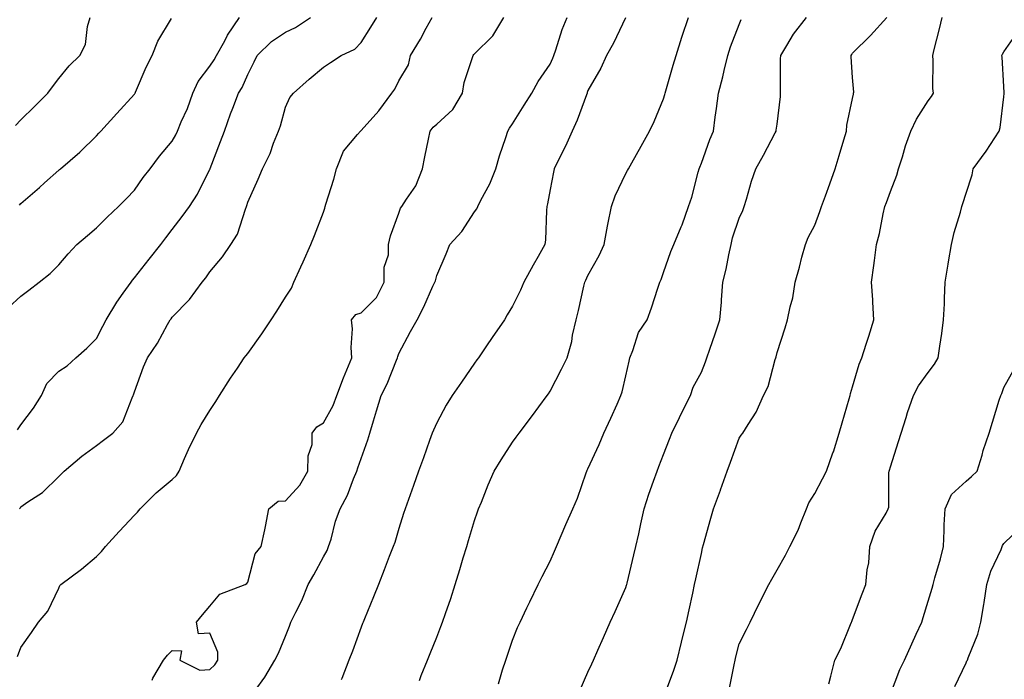
# Model space of a CAD drawing. Units: inches. Extents: x 939443 to 942083, y 7284698 to 7287338.
# Drawn here: x 940398 to 940658, y 7286957 to 7287131 of the extents above; entities that cross this region are included whole.
import ezdxf

# ---------------------------------------------------------------- set-up
doc = ezdxf.new("R2010")
doc.units = ezdxf.units.IN
doc.header["$MEASUREMENT"] = 0
doc.layers.add('Contour_93947284', color=7, linetype='Continuous', true_color=0xdc29e4)

msp = doc.modelspace()

# ---------------------------------------------------------------- linework, layer by layer
at = {"layer": 'Contour_93947284'}
for points in [[(940394.73, 7287055.24, 3200), (940398.05, 7287058.2, 3200), (940400.16, 7287059.81, 3200), (940402.86, 7287061.92, 3200), (940405.76, 7287064.21, 3200), (940408.05, 7287066.53, 3200), (940410.57, 7287069.4, 3200), (940412.79, 7287071.92, 3200), (940415.66, 7287074.31, 3200), (940418.05, 7287076.3, 3200), (940420.87, 7287079.1, 3200), (940423.83, 7287081.92, 3200), (940425.95, 7287084.02, 3200), (940428.05, 7287086.27, 3200), (940430.39, 7287089.58, 3200), (940432.2, 7287091.92, 3200), (940434.74, 7287095.23, 3200), (940438.05, 7287099.24, 3200), (940439.03, 7287100.94, 3200), (940439.48, 7287101.92, 3200), (940440.46, 7287104.33, 3200), (940442.06, 7287107.91, 3200), (940443.5, 7287111.92, 3200), (940444.94, 7287115.03, 3200), (940448.05, 7287119.09, 3200), (940449.18, 7287120.79, 3200), (940449.75, 7287121.92, 3200), (940451.94, 7287125.81, 3200), (940452.7, 7287127.27, 3200), (940455.88, 7287131.92, 3200)], [(940396.6, 7287103.37, 3202), (940398.05, 7287104.86, 3202), (940401.59, 7287108.38, 3202), (940405.17, 7287111.92, 3202), (940406.36, 7287113.61, 3202), (940408.05, 7287115.79, 3202), (940410.77, 7287119.2, 3202), (940413.62, 7287121.92, 3202), (940415.12, 7287124.85, 3202), (940415.67, 7287129.54, 3202), (940416.38, 7287131.92, 3202)], [(940397.09, 7287022.88, 3199), (940398.05, 7287024.19, 3199), (940401.38, 7287028.59, 3199), (940403.52, 7287031.92, 3199), (940404.89, 7287035.08, 3199), (940408.05, 7287038.4, 3199), (940410.23, 7287039.74, 3199), (940412.53, 7287041.92, 3199), (940415.5, 7287044.47, 3199), (940418.05, 7287047.02, 3199), (940419.69, 7287050.28, 3199), (940420.56, 7287051.92, 3199), (940423.39, 7287056.58, 3199), (940425.12, 7287058.99, 3199), (940427.16, 7287061.92, 3199), (940427.52, 7287062.45, 3199), (940428.05, 7287063.03, 3199), (940431.97, 7287068, 3199), (940435.06, 7287071.92, 3199), (940436.35, 7287073.62, 3199), (940438.05, 7287075.87, 3199), (940440.66, 7287079.31, 3199), (940442.63, 7287081.92, 3199), (940444.76, 7287085.21, 3199), (940448.05, 7287091.78, 3199), (940448.09, 7287091.88, 3199), (940448.1, 7287091.92, 3199), (940448.13, 7287092, 3199), (940450.84, 7287099.13, 3199), (940451.9, 7287101.92, 3199), (940453.52, 7287106.45, 3199), (940454.12, 7287107.99, 3199), (940455.59, 7287111.92, 3199), (940456.54, 7287113.43, 3199), (940458.05, 7287116.9, 3199), (940459.74, 7287120.23, 3199), (940460.54, 7287121.92, 3199), (940464.33, 7287125.64, 3199), (940468.05, 7287128.12, 3199), (940470.67, 7287129.3, 3199), (940474.63, 7287131.92, 3199)], [(940397.11, 7286962.86, 3197), (940398.05, 7286965.19, 3197), (940400.81, 7286969.16, 3197), (940402.71, 7286971.92, 3197), (940405.13, 7286974.84, 3197), (940408.05, 7286980.89, 3197), (940408.37, 7286981.6, 3197), (940408.62, 7286981.92, 3197), (940414.05, 7286985.92, 3197), (940418.05, 7286989.29, 3197), (940419.35, 7286990.62, 3197), (940420.44, 7286991.92, 3197), (940424.07, 7286995.9, 3197), (940428.05, 7287000.28, 3197), (940428.88, 7287001.09, 3197), (940429.54, 7287001.92, 3197), (940433.83, 7287006.14, 3197), (940438.05, 7287009.67, 3197), (940439.19, 7287010.78, 3197), (940439.88, 7287011.92, 3197), (940441.34, 7287015.21, 3197), (940442.33, 7287017.64, 3197), (940444.51, 7287021.92, 3197), (940445.76, 7287024.21, 3197), (940448.05, 7287027.96, 3197), (940449.61, 7287030.36, 3197), (940450.56, 7287031.92, 3197), (940453.5, 7287036.47, 3197), (940455.31, 7287039.18, 3197), (940457.12, 7287041.92, 3197), (940457.53, 7287042.44, 3197), (940458.05, 7287043.08, 3197), (940461.77, 7287048.2, 3197), (940464.26, 7287051.92, 3197), (940465.76, 7287054.21, 3197), (940468.05, 7287057.96, 3197), (940469.6, 7287060.37, 3197), (940470.27, 7287061.92, 3197), (940472.08, 7287065.95, 3197), (940472.69, 7287067.28, 3197), (940474.72, 7287071.92, 3197), (940475.66, 7287074.31, 3197), (940478.05, 7287080.4, 3197), (940478.46, 7287081.51, 3197), (940478.55, 7287081.92, 3197), (940478.73, 7287082.6, 3197), (940480.8, 7287089.17, 3197), (940481.48, 7287091.92, 3197), (940483.39, 7287096.58, 3197), (940487.1, 7287100.97, 3197), (940487.84, 7287101.92, 3197), (940487.96, 7287102.01, 3197), (940488.05, 7287102.08, 3197), (940492.72, 7287107.25, 3197), (940496.2, 7287111.92, 3197), (940496.94, 7287113.03, 3197), (940498.05, 7287115.2, 3197), (940500.53, 7287119.44, 3197), (940501.12, 7287121.92, 3197), (940503.7, 7287126.27, 3197), (940505.25, 7287129.12, 3197), (940506.8, 7287131.92, 3197)], [(940397.67, 7287082.3, 3201), (940398.05, 7287082.72, 3201), (940402.98, 7287086.99, 3201), (940404.31, 7287088.18, 3201), (940408.05, 7287091.54, 3201), (940408.26, 7287091.71, 3201), (940408.51, 7287091.92, 3201), (940413.64, 7287096.33, 3201), (940418.05, 7287100.64, 3201), (940418.66, 7287101.31, 3201), (940419.2, 7287101.92, 3201), (940423.4, 7287106.57, 3201), (940428.05, 7287111.71, 3201), (940428.15, 7287111.82, 3201), (940428.22, 7287111.92, 3201), (940428.36, 7287112.23, 3201), (940431.15, 7287118.82, 3201), (940432.8, 7287121.92, 3201), (940434.28, 7287125.69, 3201), (940437.84, 7287131.71, 3201)], [(940397.69, 7287001.92, 3198), (940397.83, 7287002.14, 3198), (940398.05, 7287002.5, 3198), (940399.89, 7287003.76, 3198), (940403.76, 7287006.21, 3198), (940408.05, 7287010.46, 3198), (940408.77, 7287011.2, 3198), (940409.46, 7287011.92, 3198), (940414.12, 7287015.85, 3198), (940418.05, 7287018.65, 3198), (940419.91, 7287020.06, 3198), (940422.33, 7287021.92, 3198), (940425.04, 7287024.93, 3198), (940427.44, 7287031.31, 3198), (940427.75, 7287031.92, 3198), (940427.84, 7287032.13, 3198), (940428.05, 7287032.9, 3198), (940430.46, 7287039.51, 3198), (940431.54, 7287041.92, 3198), (940434.16, 7287045.81, 3198), (940436.82, 7287050.69, 3198), (940437.53, 7287051.92, 3198), (940437.76, 7287052.21, 3198), (940438.05, 7287052.61, 3198), (940442.64, 7287057.33, 3198), (940445.98, 7287061.92, 3198), (940446.94, 7287063.03, 3198), (940448.05, 7287064.66, 3198), (940451.39, 7287068.58, 3198), (940453.55, 7287071.92, 3198), (940455.33, 7287074.64, 3198), (940457.41, 7287081.28, 3198), (940457.69, 7287081.92, 3198), (940457.79, 7287082.18, 3198), (940458.05, 7287083.08, 3198), (940460.82, 7287089.15, 3198), (940461.96, 7287091.92, 3198), (940463.96, 7287096.01, 3198), (940464.87, 7287098.74, 3198), (940466.14, 7287101.92, 3198), (940466.67, 7287103.3, 3198), (940468.05, 7287108.24, 3198), (940469.15, 7287110.82, 3198), (940470.13, 7287111.92, 3198), (940474.29, 7287115.68, 3198), (940478.05, 7287118.79, 3198), (940479.9, 7287120.07, 3198), (940482.79, 7287121.92, 3198), (940486.36, 7287123.61, 3198), (940488.05, 7287125.34, 3198), (940490.57, 7287129.4, 3198), (940492.23, 7287131.92, 3198)], [(940432.74, 7286956.61, 3196), (940432.89, 7286957.08, 3196), (940435.75, 7286961.92, 3196), (940436.8, 7286963.17, 3196), (940438.05, 7286964.48, 3196), (940440.5, 7286964.37, 3196), (940440.1, 7286961.92, 3196), (940445.33, 7286959.2, 3196), (940448.05, 7286959.39, 3196), (940449.35, 7286960.62, 3196), (940450.09, 7286961.92, 3196), (940450.15, 7286964.02, 3196), (940448.05, 7286968.99, 3196), (940445.01, 7286968.88, 3196), (940444.5, 7286971.92, 3196), (940446.11, 7286973.86, 3196), (940448.05, 7286976.14, 3196), (940450.65, 7286979.32, 3196), (940457.37, 7286981.92, 3196), (940457.77, 7286982.2, 3196), (940458.05, 7286982.54, 3196), (940459.97, 7286990, 3196), (940461.59, 7286991.92, 3196), (940462.52, 7286996.39, 3196), (940462.73, 7286997.24, 3196), (940463.62, 7287001.92, 3196), (940466.05, 7287003.92, 3196), (940468.05, 7287004.06, 3196), (940471.82, 7287008.15, 3196), (940473.96, 7287011.92, 3196), (940473.99, 7287015.98, 3196), (940475.07, 7287018.94, 3196), (940475.11, 7287021.92, 3196), (940476.3, 7287023.67, 3196), (940478.05, 7287024.67, 3196), (940480.66, 7287029.31, 3196), (940481.58, 7287031.92, 3196), (940483.35, 7287036.62, 3196), (940483.81, 7287037.68, 3196), (940485.55, 7287041.92, 3196), (940485.38, 7287044.59, 3196), (940485.71, 7287049.58, 3196), (940485.5, 7287051.92, 3196), (940486.62, 7287053.35, 3196), (940488.05, 7287053.8, 3196), (940492.13, 7287057.84, 3196), (940494.11, 7287061.92, 3196), (940494.1, 7287065.87, 3196), (940495.31, 7287069.18, 3196), (940495.29, 7287071.92, 3196), (940495.77, 7287074.2, 3196), (940498.05, 7287080.15, 3196), (940498.49, 7287081.48, 3196), (940498.81, 7287081.92, 3196), (940500.05, 7287083.92, 3196), (940502.53, 7287087.44, 3196), (940504.31, 7287091.92, 3196), (940504.88, 7287095.09, 3196), (940505.86, 7287099.73, 3196), (940506.28, 7287101.92, 3196), (940507.05, 7287102.92, 3196), (940508.05, 7287103.72, 3196), (940512.33, 7287107.64, 3196), (940514.82, 7287111.92, 3196), (940515.25, 7287114.72, 3196), (940517.52, 7287121.39, 3196), (940517.63, 7287121.92, 3196), (940517.83, 7287122.14, 3196), (940518.05, 7287122.32, 3196), (940522.84, 7287127.13, 3196), (940525.77, 7287131.92, 3196)], [(940460.02, 7286953.89, 3195), (940462.56, 7286957.41, 3195), (940465.18, 7286961.92, 3195), (940466.21, 7286963.76, 3195), (940468.05, 7286968.23, 3195), (940469.07, 7286970.9, 3195), (940469.45, 7286971.92, 3195), (940470.74, 7286974.61, 3195), (940472.34, 7286977.63, 3195), (940474.05, 7286981.92, 3195), (940475.55, 7286984.42, 3195), (940478.05, 7286989.22, 3195), (940479.04, 7286990.93, 3195), (940479.44, 7286991.92, 3195), (940480.07, 7286993.94, 3195), (940481.29, 7286998.68, 3195), (940482.48, 7287001.92, 3195), (940484.4, 7287005.57, 3195), (940486.03, 7287009.9, 3195), (940486.9, 7287011.92, 3195), (940487.2, 7287012.77, 3195), (940488.05, 7287015.26, 3195), (940489.8, 7287020.17, 3195), (940490.34, 7287021.92, 3195), (940491.32, 7287025.19, 3195), (940492.13, 7287027.84, 3195), (940493.36, 7287031.92, 3195), (940494.92, 7287035.05, 3195), (940497.37, 7287041.24, 3195), (940497.66, 7287041.92, 3195), (940497.73, 7287042.24, 3195), (940498.05, 7287043.07, 3195), (940501.13, 7287048.84, 3195), (940502.82, 7287051.92, 3195), (940504.58, 7287055.39, 3195), (940507.02, 7287060.89, 3195), (940507.5, 7287061.92, 3195), (940507.68, 7287062.29, 3195), (940508.05, 7287063.64, 3195), (940510.52, 7287069.45, 3195), (940511.51, 7287071.92, 3195), (940514.64, 7287075.33, 3195), (940518.05, 7287080.5, 3195), (940518.66, 7287081.31, 3195), (940518.89, 7287081.92, 3195), (940519.71, 7287083.58, 3195), (940522.04, 7287087.93, 3195), (940523.71, 7287091.92, 3195), (940524.61, 7287095.36, 3195), (940526.33, 7287100.2, 3195), (940526.85, 7287101.92, 3195), (940527.28, 7287102.69, 3195), (940528.05, 7287103.81, 3195), (940531.18, 7287108.79, 3195), (940533.18, 7287111.92, 3195), (940534.91, 7287115.06, 3195), (940538.05, 7287119.63, 3195), (940538.76, 7287121.21, 3195), (940539.03, 7287121.92, 3195), (940539.56, 7287123.43, 3195), (940541.21, 7287128.76, 3195), (940542.51, 7287131.92, 3195)], [(940558.01, 7287131.88, 3194), (940554.83, 7287125.14, 3194), (940552.93, 7287121.92, 3194), (940551.41, 7287118.56, 3194), (940548.05, 7287112.61, 3194), (940547.87, 7287112.1, 3194), (940547.8, 7287111.92, 3194), (940547.62, 7287111.49, 3194), (940545.17, 7287104.8, 3194), (940543.83, 7287101.92, 3194), (940542.08, 7287097.89, 3194), (940540.04, 7287093.91, 3194), (940539.08, 7287091.92, 3194), (940538.91, 7287091.06, 3194), (940538.05, 7287086.47, 3194), (940537.35, 7287082.62, 3194), (940537.14, 7287081.92, 3194), (940537.03, 7287080.9, 3194), (940536.83, 7287073.14, 3194), (940536.67, 7287071.92, 3194), (940534.84, 7287068.71, 3194), (940533.52, 7287066.45, 3194), (940531.09, 7287061.92, 3194), (940530.16, 7287059.81, 3194), (940528.05, 7287055.59, 3194), (940526.71, 7287053.26, 3194), (940525.92, 7287051.92, 3194), (940522.71, 7287047.26, 3194), (940521.23, 7287045.1, 3194), (940519.05, 7287041.92, 3194), (940518.64, 7287041.33, 3194), (940518.05, 7287040.47, 3194), (940514.56, 7287035.41, 3194), (940512.16, 7287031.92, 3194), (940510.57, 7287029.4, 3194), (940508.05, 7287024.7, 3194), (940507.18, 7287022.79, 3194), (940506.81, 7287021.92, 3194), (940506.12, 7287019.99, 3194), (940504.5, 7287015.47, 3194), (940503.23, 7287011.92, 3194), (940501.87, 7287008.1, 3194), (940500.54, 7287004.41, 3194), (940499.65, 7287001.92, 3194), (940499.28, 7287000.69, 3194), (940498.05, 7286996.76, 3194), (940496.95, 7286993.02, 3194), (940496.47, 7286991.92, 3194), (940495.48, 7286989.35, 3194), (940494.16, 7286985.81, 3194), (940492.62, 7286981.92, 3194), (940491.3, 7286978.67, 3194), (940488.96, 7286972.83, 3194), (940488.59, 7286971.92, 3194), (940488.43, 7286971.54, 3194), (940488.05, 7286970.58, 3194), (940485.71, 7286964.26, 3194), (940484.81, 7286961.92, 3194), (940482.93, 7286957.04, 3194), (940482.78, 7286956.65, 3194)], [(940503.44, 7286956.53, 3193), (940503.96, 7286957.83, 3193), (940505.61, 7286961.92, 3193), (940506.3, 7286963.67, 3193), (940508.05, 7286968, 3193), (940509.16, 7286970.81, 3193), (940509.57, 7286971.92, 3193), (940510.34, 7286974.21, 3193), (940511.75, 7286978.22, 3193), (940512.95, 7286981.92, 3193), (940514.12, 7286985.85, 3193), (940515.06, 7286988.93, 3193), (940515.96, 7286991.92, 3193), (940516.44, 7286993.53, 3193), (940518.05, 7286998.87, 3193), (940518.82, 7287001.15, 3193), (940519.09, 7287001.92, 3193), (940519.84, 7287003.71, 3193), (940521.65, 7287008.32, 3193), (940523.25, 7287011.92, 3193), (940525.07, 7287014.9, 3193), (940528.05, 7287019.56, 3193), (940529.06, 7287020.91, 3193), (940529.8, 7287021.92, 3193), (940533.36, 7287026.61, 3193), (940535.03, 7287028.9, 3193), (940537.24, 7287031.92, 3193), (940537.58, 7287032.39, 3193), (940538.05, 7287033.07, 3193), (940541.08, 7287038.89, 3193), (940542.54, 7287041.92, 3193), (940543.76, 7287046.21, 3193), (940543.98, 7287047.85, 3193), (940544.89, 7287051.92, 3193), (940545.55, 7287054.42, 3193), (940546.96, 7287060.83, 3193), (940547.23, 7287061.92, 3193), (940547.48, 7287062.49, 3193), (940548.05, 7287063.64, 3193), (940551.02, 7287068.95, 3193), (940552.35, 7287071.92, 3193), (940553.21, 7287076.76, 3193), (940553.32, 7287077.19, 3193), (940554.29, 7287081.92, 3193), (940555.21, 7287084.76, 3193), (940558.05, 7287090.65, 3193), (940558.5, 7287091.47, 3193), (940558.74, 7287091.92, 3193), (940559.61, 7287093.48, 3193), (940562.08, 7287097.89, 3193), (940564.28, 7287101.92, 3193), (940565.54, 7287104.43, 3193), (940568.05, 7287110.42, 3193), (940568.39, 7287111.58, 3193), (940568.46, 7287111.92, 3193), (940568.64, 7287112.51, 3193), (940570.58, 7287119.39, 3193), (940571.37, 7287121.92, 3193), (940572.91, 7287126.78, 3193), (940572.97, 7287127, 3193), (940574.64, 7287131.92, 3193)], [(940524.39, 7286955.58, 3192), (940525.45, 7286959.32, 3192), (940526.29, 7286961.92, 3192), (940526.74, 7286963.23, 3192), (940528.05, 7286967.15, 3192), (940529.44, 7286970.53, 3192), (940530.08, 7286971.92, 3192), (940531.89, 7286975.76, 3192), (940532.62, 7286977.35, 3192), (940534.9, 7286981.92, 3192), (940535.93, 7286984.04, 3192), (940538.05, 7286988.1, 3192), (940539.21, 7286990.76, 3192), (940539.73, 7286991.92, 3192), (940540.97, 7286994.84, 3192), (940542.19, 7286997.78, 3192), (940544.05, 7287001.92, 3192), (940545.23, 7287004.74, 3192), (940547.56, 7287011.43, 3192), (940547.75, 7287011.92, 3192), (940547.85, 7287012.12, 3192), (940548.05, 7287012.48, 3192), (940550.99, 7287018.98, 3192), (940552.28, 7287021.92, 3192), (940554.06, 7287025.91, 3192), (940555.74, 7287029.61, 3192), (940556.78, 7287031.92, 3192), (940557.11, 7287032.86, 3192), (940558.05, 7287037.14, 3192), (940558.94, 7287041.03, 3192), (940559.11, 7287041.92, 3192), (940559.92, 7287043.8, 3192), (940561.4, 7287048.57, 3192), (940563.66, 7287051.92, 3192), (940564.88, 7287055.09, 3192), (940566.5, 7287060.37, 3192), (940567.02, 7287061.92, 3192), (940567.37, 7287062.6, 3192), (940568.05, 7287064.49, 3192), (940569.92, 7287070.05, 3192), (940570.79, 7287071.92, 3192), (940572.71, 7287076.58, 3192), (940572.92, 7287077.05, 3192), (940574.62, 7287081.92, 3192), (940575.52, 7287084.45, 3192), (940577.19, 7287091.06, 3192), (940577.45, 7287091.92, 3192), (940577.62, 7287092.35, 3192), (940578.05, 7287093.44, 3192), (940580.29, 7287099.68, 3192), (940581.24, 7287101.92, 3192), (940581.72, 7287105.59, 3192), (940582.07, 7287107.9, 3192), (940582.56, 7287111.92, 3192), (940583.73, 7287116.24, 3192), (940584.08, 7287117.95, 3192), (940585.04, 7287121.92, 3192), (940585.79, 7287124.18, 3192), (940588.05, 7287130.09, 3192), (940588.57, 7287131.4, 3192)], [(940545.97, 7286954, 3191), (940548.05, 7286958.71, 3191), (940549.04, 7286960.93, 3191), (940549.48, 7286961.92, 3191), (940550.63, 7286964.5, 3191), (940552.12, 7286967.85, 3191), (940553.95, 7286971.92, 3191), (940555.21, 7286974.76, 3191), (940558.05, 7286981.11, 3191), (940558.26, 7286981.71, 3191), (940558.33, 7286981.92, 3191), (940558.42, 7286982.29, 3191), (940560.21, 7286989.76, 3191), (940560.71, 7286991.92, 3191), (940561.46, 7286995.33, 3191), (940562.03, 7286997.94, 3191), (940562.92, 7287001.92, 3191), (940564.18, 7287005.79, 3191), (940565.41, 7287009.28, 3191), (940566.31, 7287011.92, 3191), (940566.82, 7287013.15, 3191), (940568.05, 7287016.32, 3191), (940569.62, 7287020.35, 3191), (940570.19, 7287021.92, 3191), (940572.22, 7287026.09, 3191), (940572.76, 7287027.21, 3191), (940575.16, 7287031.92, 3191), (940575.86, 7287034.11, 3191), (940578.05, 7287038.13, 3191), (940579.12, 7287040.85, 3191), (940579.52, 7287041.92, 3191), (940580.3, 7287044.17, 3191), (940581.7, 7287048.27, 3191), (940582.97, 7287051.92, 3191), (940583.37, 7287056.6, 3191), (940583.38, 7287057.25, 3191), (940583.73, 7287061.92, 3191), (940584.64, 7287065.33, 3191), (940585.28, 7287069.15, 3191), (940585.9, 7287071.92, 3191), (940586.32, 7287073.65, 3191), (940588.05, 7287078.86, 3191), (940589.05, 7287080.92, 3191), (940589.38, 7287081.92, 3191), (940589.98, 7287083.85, 3191), (940591.32, 7287088.65, 3191), (940592.44, 7287091.92, 3191), (940594.45, 7287095.52, 3191), (940597.59, 7287101.46, 3191), (940597.84, 7287101.92, 3191), (940597.86, 7287102.11, 3191), (940598.05, 7287103.7, 3191), (940598.94, 7287111.03, 3191), (940598.94, 7287111.92, 3191), (940599, 7287112.87, 3191), (940598.95, 7287121.02, 3191), (940599.03, 7287121.92, 3191), (940600.65, 7287124.52, 3191), (940602.42, 7287127.55, 3191), (940605.83, 7287131.92, 3191)], [(940568.05, 7286951.95, 3190), (940570.77, 7286959.2, 3190), (940571.62, 7286961.92, 3190), (940572.8, 7286966.67, 3190), (940572.9, 7286967.07, 3190), (940574.07, 7286971.92, 3190), (940574.78, 7286975.19, 3190), (940575.75, 7286979.62, 3190), (940576.25, 7286981.92, 3190), (940576.58, 7286983.39, 3190), (940578.05, 7286990.12, 3190), (940578.36, 7286991.61, 3190), (940578.61, 7286992.48, 3190), (940580.52, 7286999.45, 3190), (940581.27, 7287001.92, 3190), (940583.07, 7287006.9, 3190), (940583.09, 7287006.96, 3190), (940584.89, 7287011.92, 3190), (940585.73, 7287014.24, 3190), (940588.05, 7287020.65, 3190), (940588.54, 7287021.43, 3190), (940589, 7287021.92, 3190), (940590.41, 7287024.28, 3190), (940592.5, 7287027.47, 3190), (940594.5, 7287031.92, 3190), (940595.68, 7287034.29, 3190), (940597.55, 7287041.42, 3190), (940597.74, 7287041.92, 3190), (940597.82, 7287042.15, 3190), (940598.05, 7287043.31, 3190), (940600.18, 7287049.79, 3190), (940600.84, 7287051.92, 3190), (940601.54, 7287055.41, 3190), (940602.21, 7287057.76, 3190), (940602.88, 7287061.92, 3190), (940604.04, 7287065.93, 3190), (940604.65, 7287068.52, 3190), (940605.55, 7287071.92, 3190), (940606.27, 7287073.7, 3190), (940608.05, 7287077.01, 3190), (940609.39, 7287080.58, 3190), (940609.84, 7287081.92, 3190), (940610.86, 7287084.73, 3190), (940612.03, 7287087.94, 3190), (940613.48, 7287091.92, 3190), (940614.51, 7287095.46, 3190), (940615.74, 7287099.61, 3190), (940616.42, 7287101.92, 3190), (940616.48, 7287103.49, 3190), (940618.05, 7287110.55, 3190), (940618.27, 7287111.7, 3190), (940618.33, 7287111.92, 3190), (940618.37, 7287112.24, 3190), (940618.05, 7287116.12, 3190), (940617.64, 7287121.51, 3190), (940617.66, 7287121.92, 3190), (940617.82, 7287122.15, 3190), (940618.05, 7287122.49, 3190), (940622.8, 7287127.17, 3190), (940627.13, 7287131.92, 3190)], [(940585.46, 7286954.51, 3189), (940586.73, 7286960.6, 3189), (940587.01, 7286961.92, 3189), (940587.18, 7286962.79, 3189), (940588.05, 7286966.19, 3189), (940589.94, 7286970.03, 3189), (940590.91, 7286971.92, 3189), (940593.28, 7286976.69, 3189), (940595.9, 7286981.92, 3189), (940596.64, 7286983.33, 3189), (940598.05, 7286985.76, 3189), (940600.27, 7286989.7, 3189), (940601.48, 7286991.92, 3189), (940603.69, 7286996.28, 3189), (940604.34, 7286998.21, 3189), (940605.83, 7287001.92, 3189), (940606.47, 7287003.5, 3189), (940608.05, 7287005.95, 3189), (940610.06, 7287009.91, 3189), (940611.13, 7287011.92, 3189), (940612.84, 7287016.71, 3189), (940612.96, 7287017.01, 3189), (940614.49, 7287021.92, 3189), (940615.3, 7287024.67, 3189), (940617.13, 7287031, 3189), (940617.4, 7287031.92, 3189), (940617.53, 7287032.44, 3189), (940618.05, 7287034.18, 3189), (940619.78, 7287040.19, 3189), (940620.45, 7287041.92, 3189), (940621.6, 7287045.47, 3189), (940622.32, 7287047.65, 3189), (940623.67, 7287051.92, 3189), (940623.39, 7287056.58, 3189), (940623.36, 7287057.23, 3189), (940623.08, 7287061.92, 3189), (940623.63, 7287066.34, 3189), (940623.82, 7287067.69, 3189), (940624.37, 7287071.92, 3189), (940625.19, 7287074.78, 3189), (940626.15, 7287080.02, 3189), (940626.6, 7287081.92, 3189), (940627, 7287082.97, 3189), (940628.05, 7287085.88, 3189), (940629.72, 7287090.25, 3189), (940630.22, 7287091.92, 3189), (940631.23, 7287095.1, 3189), (940632, 7287097.97, 3189), (940633.47, 7287101.92, 3189), (940634.94, 7287105.03, 3189), (940638.05, 7287109.89, 3189), (940638.93, 7287111.04, 3189), (940639.44, 7287111.92, 3189), (940639.3, 7287113.17, 3189), (940639.4, 7287120.57, 3189), (940639.27, 7287121.92, 3189), (940639.65, 7287123.52, 3189), (940641.03, 7287128.94, 3189), (940641.71, 7287131.92, 3189)], [(940611.78, 7286955.65, 3188), (940612.29, 7286957.68, 3188), (940613.38, 7286961.92, 3188), (940614.96, 7286965.01, 3188), (940617.48, 7286971.35, 3188), (940617.74, 7286971.92, 3188), (940617.84, 7286972.13, 3188), (940618.05, 7286972.62, 3188), (940620.54, 7286979.43, 3188), (940621.58, 7286981.92, 3188), (940621.92, 7286985.79, 3188), (940622.36, 7286987.61, 3188), (940622.63, 7286991.92, 3188), (940623.99, 7286995.98, 3188), (940626.94, 7287000.81, 3188), (940627.5, 7287001.92, 3188), (940627.63, 7287002.34, 3188), (940627.63, 7287011.5, 3188), (940627.72, 7287011.92, 3188), (940627.78, 7287012.19, 3188), (940628.05, 7287013.04, 3188), (940630.22, 7287019.75, 3188), (940630.92, 7287021.92, 3188), (940632.24, 7287026.11, 3188), (940632.59, 7287027.38, 3188), (940634.17, 7287031.92, 3188), (940635.52, 7287034.45, 3188), (940638.05, 7287037.97, 3188), (940639.72, 7287040.25, 3188), (940640.71, 7287041.92, 3188), (940641.15, 7287045.02, 3188), (940641.61, 7287048.36, 3188), (940642.12, 7287051.92, 3188), (940642.32, 7287056.19, 3188), (940642.34, 7287057.63, 3188), (940642.54, 7287061.92, 3188), (940643.31, 7287066.66, 3188), (940643.42, 7287067.29, 3188), (940644.18, 7287071.92, 3188), (940644.9, 7287075.07, 3188), (940646.59, 7287080.46, 3188), (940646.97, 7287081.92, 3188), (940647.23, 7287082.74, 3188), (940648.05, 7287085.48, 3188), (940649.68, 7287090.29, 3188), (940649.98, 7287091.92, 3188), (940653.36, 7287096.61, 3188), (940654.51, 7287098.38, 3188), (940656.84, 7287101.92, 3188), (940657.1, 7287102.87, 3188), (940658.05, 7287110.96, 3188), (940658.15, 7287111.82, 3188), (940658.16, 7287111.92, 3188), (940658.17, 7287112.04, 3188), (940658.05, 7287113.74, 3188), (940657.6, 7287121.47, 3188), (940657.54, 7287121.92, 3188), (940657.69, 7287122.28, 3188), (940658.05, 7287122.86, 3188), (940661.76, 7287128.21, 3188)], [(940628.05, 7286952.84, 3187), (940630.58, 7286959.39, 3187), (940631.74, 7286961.92, 3187), (940633.73, 7286966.24, 3187), (940634.89, 7286968.76, 3187), (940636.34, 7286971.92, 3187), (940636.76, 7286973.21, 3187), (940638.05, 7286977.5, 3187), (940639.08, 7286980.89, 3187), (940639.36, 7286981.92, 3187), (940639.84, 7286983.71, 3187), (940641.26, 7286988.71, 3187), (940642.07, 7286991.92, 3187), (940642.31, 7286996.18, 3187), (940642.3, 7286997.67, 3187), (940642.56, 7287001.92, 3187), (940644.25, 7287005.72, 3187), (940648.05, 7287009.25, 3187), (940649.47, 7287010.5, 3187), (940650.97, 7287011.92, 3187), (940652.29, 7287016.16, 3187), (940652.61, 7287017.36, 3187), (940654.19, 7287021.92, 3187), (940655.08, 7287024.89, 3187), (940656.86, 7287030.73, 3187), (940657.22, 7287031.92, 3187), (940657.53, 7287032.44, 3187), (940658.05, 7287034.02, 3187), (940660.88, 7287039.09, 3187)], [(940645.05, 7286954.92, 3186), (940648.05, 7286961.13, 3186), (940648.31, 7286961.66, 3186), (940648.44, 7286961.92, 3186), (940648.63, 7286962.5, 3186), (940651.2, 7286968.77, 3186), (940651.99, 7286971.92, 3186), (940652.75, 7286976.62, 3186), (940652.84, 7286977.13, 3186), (940653.55, 7286981.92, 3186), (940654.58, 7286985.39, 3186), (940657.31, 7286991.18, 3186), (940657.6, 7286991.92, 3186), (940657.71, 7286992.26, 3186), (940658.05, 7286992.75, 3186), (940662.75, 7286997.22, 3186)]]:
    msp.add_polyline3d(points, dxfattribs=at)

doc.saveas('drawing.dxf')
